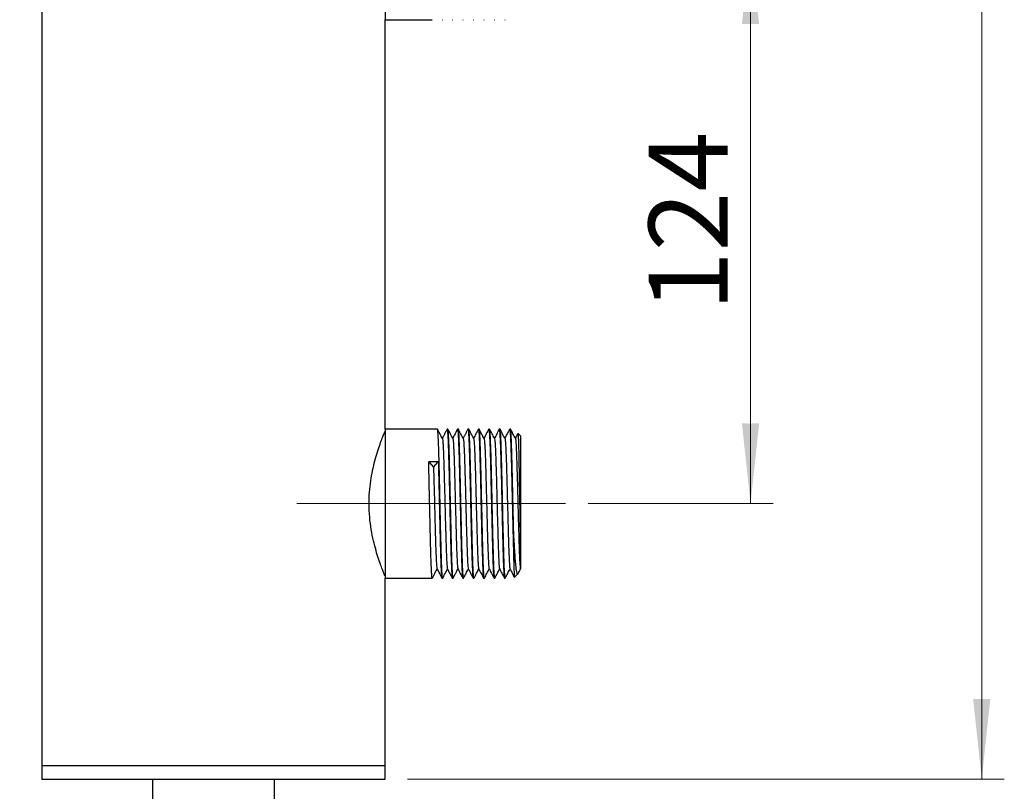
# Model space of a CAD drawing. Units: millimetres. Extents: x 5 to 210, y 5 to 292.
# Drawn here: x 52 to 96, y 93 to 127 of the extents above; entities that cross this region are included whole.
import ezdxf

# ---------------------------------------------------------------- set-up
doc = ezdxf.new("R2010")
doc.units = ezdxf.units.MM
doc.linetypes.add('CENTERX2', pattern=[20.32, 12.7, -2.54, 2.54, -2.54])
doc.styles.add('SLDTEXTSTYLE0', font='TXT', dxfattribs={"width": 0.75})
doc.dimstyles.new('SLDDIMSTYLE0', dxfattribs={"dimtxt": 3.5, "dimasz": 3.556, "dimexe": 0, "dimexo": 0.0625, "dimgap": 0.875, "dimtad": 1, "dimdec": 0, "dimlfac": 5, "dimrnd": 1e-09, "dimzin": 12, "dimdsep": 46, "dimtxsty": 'SLDTEXTSTYLE0', "dimsah": 1, "dimcen": 0.09, "dimadec": 0, "dimazin": 3, "dimtfac": 1, "dimtdec": 0, "dimtofl": 0, "dimtmove": 0, "dimatfit": 3, "dimfxl": 1, "dimfrac": 2, "dimtolj": 1, "dimtzin": 12, "dimarcsym": 0})

# ---------------------------------------------------------------- blocks, each defined once
blk = doc.blocks.new('_D')
at = {"color": 150, "linetype": 'Continuous', "lineweight": 0}
for p, q in [((59.213, 245.901), (30.018, 245.901)), ((31.018, 78.985), (31.018, 245.901)), ((58.834, 78.985), (30.018, 78.985))]:
    blk.add_line(p, q, dxfattribs=at)
at = {"color": 150, "linetype": 'Continuous', "lineweight": 18}
for points in [[(31.018, 245.901), (30.637, 242.345), (31.399, 242.345)], [(31.018, 78.985), (31.399, 82.541), (30.637, 82.541)]]:
    blk.add_solid(points, dxfattribs=at)
at = {"color": 150, "linetype": 'Continuous', "lineweight": 18, "insert": (26.506, 158.563), "char_height": 3.5, "attachment_point": 1, "rotation": 90, "style": 'SLDTEXTSTYLE0'}
blk.add_mtext('850', dxfattribs=at)
blk = doc.blocks.new('_D_2')
at = {"color": 150, "linetype": 'Continuous', "lineweight": 0}
for p, q in [((77.408, 130.696), (85.598, 130.696)), ((84.598, 105.896), (84.598, 130.696)), ((77.408, 105.896), (85.598, 105.896))]:
    blk.add_line(p, q, dxfattribs=at)
at = {"color": 150, "linetype": 'Continuous', "lineweight": 18}
for points in [[(84.598, 130.696), (84.217, 127.14), (84.979, 127.14)], [(84.598, 105.896), (84.979, 109.452), (84.217, 109.452)]]:
    blk.add_solid(points, dxfattribs=at)
at = {"color": 150, "linetype": 'Continuous', "lineweight": 18, "insert": (80.086, 114.417), "char_height": 3.5, "attachment_point": 1, "rotation": 90, "style": 'SLDTEXTSTYLE0'}
blk.add_mtext('124', dxfattribs=at)
blk = doc.blocks.new('_D_8')
at = {"color": 150, "linetype": 'Continuous', "lineweight": 0}
for p, q in [((69.408, 242.096), (95.839, 242.096)), ((94.839, 242.096), (94.839, 93.696)), ((69.408, 93.696), (95.839, 93.696))]:
    blk.add_line(p, q, dxfattribs=at)
at = {"color": 150, "linetype": 'Continuous', "lineweight": 18}
for points in [[(94.839, 242.096), (94.458, 238.54), (95.22, 238.54)], [(94.839, 93.696), (95.22, 97.252), (94.458, 97.252)]]:
    blk.add_solid(points, dxfattribs=at)
at = {"color": 150, "linetype": 'Continuous', "lineweight": 18, "insert": (90.327, 164.017), "char_height": 3.5, "attachment_point": 1, "rotation": 90, "style": 'SLDTEXTSTYLE0'}
blk.add_mtext('742', dxfattribs=at)

msp = doc.modelspace()

# ---------------------------------------------------------------- linework, layer by layer
at = {"color": 7, "linetype": 'Continuous', "lineweight": 25}
for p, q in [((53.208, 139.726), (53.208, 94.296)), ((68.408, 130.696), (68.408, 127.326)), ((68.408, 127.326), (70.49, 127.326)), ((68.408, 109.196), (68.408, 127.326)), ((70.937, 127.326), (70.951, 127.326)), ((71.399, 127.326), (71.413, 127.326)), ((71.861, 127.326), (71.875, 127.326)), ((72.323, 127.326), (72.337, 127.326)), ((72.785, 127.326), (72.799, 127.326)), ((73.246, 127.326), (73.26, 127.326)), ((73.708, 127.326), (73.722, 127.326)), ((70.731, 109.196), (68.408, 109.196)), ((68.408, 109.196), (68.408, 105.896)), ((71.193, 109.196), (71.158, 109.196)), ((71.655, 109.196), (71.62, 109.196)), ((72.116, 109.196), (72.081, 109.196)), ((72.578, 109.196), (72.543, 109.196)), ((73.04, 109.196), (73.005, 109.196)), ((73.502, 109.196), (73.467, 109.196)), ((73.964, 109.196), (73.929, 109.196)), ((74.408, 108.896), (74.299, 109.005)), ((74.408, 108.896), (74.408, 103.757)), ((70.341, 107.748), (70.554, 107.518)), ((70.768, 107.748), (70.341, 107.748)), ((70.554, 107.518), (70.768, 107.748)), ((68.408, 105.896), (68.408, 102.596)), ((74.108, 103.375), (74.108, 104.636)), ((68.408, 102.596), (70.5, 102.596)), ((68.408, 94.296), (68.408, 102.596)), ((70.927, 102.596), (70.962, 102.596)), ((71.389, 102.596), (71.424, 102.596)), ((71.851, 102.596), (71.885, 102.596)), ((72.312, 102.596), (72.347, 102.596)), ((72.774, 102.596), (72.809, 102.596)), ((73.236, 102.596), (73.271, 102.596)), ((73.698, 102.596), (73.733, 102.596)), ((74.147, 102.635), (74.293, 102.781)), ((53.208, 94.296), (53.208, 93.696)), ((53.208, 94.296), (68.408, 94.296)), ((53.208, 94.296), (60.808, 94.296)), ((60.808, 94.296), (68.408, 94.296)), ((68.408, 93.696), (68.408, 94.296)), ((53.208, 93.696), (68.408, 93.696)), ((58.108, 93.696), (58.108, 91.496)), ((63.508, 91.496), (63.508, 93.696))]:
    msp.add_line(p, q, dxfattribs=at)
at = {"color": 7, "linetype": 'CENTERX2', "lineweight": 18, "ltscale": 2}
msp.add_line((64.508, 105.896), (76.408, 105.896), dxfattribs=at)
at = {"color": 7, "linetype": 'Continuous', "lineweight": 25}
for points, knots in [([(68.403, 102.707), (68.404, 102.705), (68.408, 102.697), (68.376, 102.771), (68.316, 102.919), (68.229, 103.145), (68.123, 103.441), (68.006, 103.811), (67.891, 104.248), (67.79, 104.746), (67.719, 105.3), (67.694, 105.862), (67.714, 106.406), (67.769, 106.901), (67.853, 107.37), (67.957, 107.803), (68.072, 108.197), (68.188, 108.538), (68.292, 108.814), (68.367, 108.998), (68.406, 109.091), (68.404, 109.086), (68.403, 109.085)], [0, 0, 0, 0, 0.02359, 0.072166, 0.122117, 0.171518, 0.222171, 0.275093, 0.329446, 0.384007, 0.440368, 0.499995, 0.549611, 0.600762, 0.650354, 0.701239, 0.753684, 0.807518, 0.862141, 0.918519, 0.970202, 1, 1, 1, 1]), ([(70.962, 102.608), (70.96, 102.606), (70.953, 102.6), (70.943, 102.693), (70.931, 102.875), (70.918, 103.151), (70.906, 103.5), (70.893, 103.921), (70.881, 104.394), (70.869, 104.914), (70.857, 105.419), (70.846, 105.928), (70.835, 106.429), (70.823, 106.947), (70.811, 107.443), (70.799, 107.899), (70.787, 108.312), (70.774, 108.657), (70.761, 108.928), (70.749, 109.106), (70.739, 109.194), (70.733, 109.187), (70.731, 109.184)], [0, 0, 0, 0, 0.0285811, 0.0815189, 0.135992, 0.1889293, 0.2434017, 0.2963397, 0.350813, 0.4037503, 0.4582227, 0.500001, 0.5509086, 0.6031762, 0.6540839, 0.7063514, 0.7592887, 0.8137612, 0.8666986, 0.9211713, 0.9741086, 1, 1, 1, 1]), ([(70.949, 108.781), (70.934, 108.809), (70.914, 108.847), (70.875, 108.918), (70.851, 108.963), (70.832, 108.999), (70.813, 109.036), (70.788, 109.086), (70.76, 109.143), (70.743, 109.175), (70.734, 109.193)], [0, 0, 0, 0, 0.293606, 0.40276, 0.496331, 0.541852, 0.589162, 0.69646, 0.830911, 1, 1, 1, 1]), ([(71.156, 109.195), (71.136, 109.157), (71.11, 109.105), (71.065, 109.017), (71.035, 108.96), (71.008, 108.908), (70.972, 108.841), (70.954, 108.808), (70.942, 108.784)], [0, 0, 0, 0, 0.3093347, 0.4230971, 0.5213751, 0.6174661, 0.7242294, 1, 1, 1, 1]), ([(71.158, 109.184), (71.16, 109.186), (71.166, 109.194), (71.176, 109.105), (71.188, 108.926), (71.201, 108.654), (71.214, 108.308), (71.226, 107.889), (71.238, 107.418), (71.251, 106.899), (71.263, 106.387), (71.274, 105.874), (71.285, 105.369), (71.297, 104.855), (71.309, 104.364), (71.32, 103.909), (71.333, 103.496), (71.345, 103.147), (71.358, 102.873), (71.37, 102.691), (71.38, 102.6), (71.387, 102.606), (71.389, 102.608)], [0, 0, 0, 0, 0.026462, 0.0794, 0.133873, 0.18681, 0.241282, 0.29422, 0.348693, 0.40163, 0.456103, 0.499995, 0.550395, 0.602114, 0.652514, 0.704233, 0.75717, 0.811643, 0.86458, 0.919052, 0.97199, 1, 1, 1, 1]), ([(71.424, 102.608), (71.421, 102.606), (71.415, 102.6), (71.405, 102.693), (71.393, 102.875), (71.38, 103.151), (71.367, 103.5), (71.355, 103.921), (71.343, 104.394), (71.33, 104.914), (71.319, 105.419), (71.308, 105.928), (71.297, 106.429), (71.284, 106.947), (71.272, 107.443), (71.261, 107.899), (71.248, 108.312), (71.236, 108.657), (71.223, 108.928), (71.211, 109.106), (71.201, 109.194), (71.195, 109.187), (71.193, 109.184)], [0, 0, 0, 0, 0.028581, 0.081519, 0.135992, 0.188929, 0.243402, 0.29634, 0.350813, 0.40375, 0.458223, 0.500001, 0.550909, 0.603176, 0.654084, 0.706351, 0.759289, 0.813761, 0.866699, 0.921171, 0.974109, 1, 1, 1, 1]), ([(71.409, 108.784), (71.374, 108.852), (71.303, 108.988), (71.231, 109.125), (71.196, 109.193)], [0, 0, 0, 0, 0.499999, 1, 1, 1, 1]), ([(71.618, 109.195), (71.582, 109.127), (71.511, 108.991), (71.441, 108.856), (71.406, 108.79)], [0, 0, 0, 0, 0.508686, 1, 1, 1, 1]), ([(71.62, 109.184), (71.622, 109.186), (71.628, 109.194), (71.638, 109.105), (71.65, 108.926), (71.663, 108.654), (71.675, 108.308), (71.688, 107.889), (71.7, 107.418), (71.713, 106.899), (71.724, 106.387), (71.736, 105.874), (71.747, 105.369), (71.759, 104.855), (71.771, 104.364), (71.782, 103.909), (71.794, 103.496), (71.807, 103.147), (71.82, 102.873), (71.832, 102.691), (71.842, 102.6), (71.848, 102.606), (71.851, 102.608)], [0, 0, 0, 0, 0.026462, 0.0794, 0.133873, 0.18681, 0.241282, 0.29422, 0.348693, 0.40163, 0.456103, 0.499995, 0.550395, 0.602114, 0.652514, 0.704233, 0.75717, 0.811643, 0.86458, 0.919052, 0.97199, 1, 1, 1, 1]), ([(71.885, 102.608), (71.883, 102.606), (71.877, 102.6), (71.866, 102.693), (71.854, 102.875), (71.842, 103.151), (71.829, 103.5), (71.817, 103.921), (71.805, 104.394), (71.792, 104.914), (71.78, 105.419), (71.769, 105.928), (71.758, 106.429), (71.746, 106.947), (71.734, 107.443), (71.722, 107.899), (71.71, 108.312), (71.698, 108.657), (71.685, 108.928), (71.673, 109.106), (71.663, 109.194), (71.657, 109.187), (71.655, 109.184)], [0, 0, 0, 0, 0.028581, 0.081519, 0.135992, 0.188929, 0.243402, 0.29634, 0.350813, 0.40375, 0.458223, 0.500001, 0.550909, 0.603176, 0.654084, 0.706351, 0.759289, 0.813761, 0.866699, 0.921171, 0.974109, 1, 1, 1, 1]), ([(71.872, 108.781), (71.858, 108.808), (71.839, 108.844), (71.802, 108.909), (71.784, 108.944), (71.77, 108.969), (71.756, 108.996), (71.736, 109.035), (71.696, 109.117), (71.674, 109.161), (71.658, 109.193)], [0, 0, 0, 0, 0.2983408, 0.4042954, 0.4497627, 0.4925686, 0.5351783, 0.5802125, 0.6860984, 1, 1, 1, 1]), ([(72.08, 109.196), (72.07, 109.178), (72.054, 109.145), (72.025, 109.088), (71.996, 109.032), (71.967, 108.976), (71.939, 108.923), (71.9, 108.851), (71.879, 108.81), (71.863, 108.781)], [0, 0, 0, 0, 0.15704, 0.287626, 0.398699, 0.499898, 0.602442, 0.716167, 1, 1, 1, 1]), ([(72.081, 109.184), (72.084, 109.186), (72.09, 109.194), (72.1, 109.105), (72.112, 108.926), (72.125, 108.654), (72.137, 108.308), (72.15, 107.889), (72.162, 107.418), (72.174, 106.899), (72.186, 106.387), (72.197, 105.874), (72.208, 105.369), (72.22, 104.855), (72.232, 104.364), (72.244, 103.909), (72.256, 103.496), (72.269, 103.147), (72.281, 102.873), (72.293, 102.691), (72.304, 102.6), (72.31, 102.606), (72.312, 102.608)], [0, 0, 0, 0, 0.026462, 0.0794, 0.133873, 0.18681, 0.241282, 0.29422, 0.348693, 0.40163, 0.456103, 0.499995, 0.550395, 0.602114, 0.652514, 0.704233, 0.75717, 0.811643, 0.86458, 0.919052, 0.97199, 1, 1, 1, 1]), ([(72.347, 102.608), (72.345, 102.606), (72.339, 102.6), (72.328, 102.693), (72.316, 102.875), (72.304, 103.151), (72.291, 103.5), (72.279, 103.921), (72.267, 104.394), (72.254, 104.914), (72.242, 105.419), (72.231, 105.928), (72.22, 106.429), (72.208, 106.947), (72.196, 107.443), (72.184, 107.899), (72.172, 108.312), (72.159, 108.657), (72.147, 108.928), (72.135, 109.106), (72.125, 109.194), (72.118, 109.187), (72.116, 109.184)], [0, 0, 0, 0, 0.0285811, 0.0815189, 0.135992, 0.1889293, 0.2434017, 0.2963397, 0.350813, 0.4037503, 0.4582227, 0.500001, 0.5509086, 0.6031762, 0.6540839, 0.7063514, 0.7592887, 0.8137612, 0.8666986, 0.9211713, 0.9741086, 1, 1, 1, 1]), ([(72.333, 108.783), (72.297, 108.852), (72.226, 108.988), (72.155, 109.125), (72.119, 109.193)], [0, 0, 0, 0, 0.499995, 1, 1, 1, 1]), ([(72.541, 109.195), (72.505, 109.126), (72.433, 108.987), (72.362, 108.852), (72.327, 108.785)], [0, 0, 0, 0, 0.500798, 1, 1, 1, 1]), ([(72.543, 109.184), (72.545, 109.186), (72.552, 109.194), (72.562, 109.105), (72.574, 108.926), (72.586, 108.654), (72.599, 108.308), (72.611, 107.889), (72.623, 107.418), (72.636, 106.899), (72.648, 106.387), (72.659, 105.874), (72.67, 105.369), (72.682, 104.855), (72.694, 104.364), (72.706, 103.909), (72.718, 103.496), (72.731, 103.147), (72.743, 102.873), (72.755, 102.691), (72.766, 102.6), (72.772, 102.606), (72.774, 102.608)], [0, 0, 0, 0, 0.026462, 0.0793997, 0.1338726, 0.1868098, 0.2412821, 0.29422, 0.3486932, 0.4016303, 0.4561026, 0.4999952, 0.5503954, 0.6021142, 0.6525145, 0.7042332, 0.7571703, 0.8116426, 0.8645799, 0.9190524, 0.9719896, 1, 1, 1, 1]), ([(72.809, 102.608), (72.807, 102.606), (72.8, 102.6), (72.79, 102.693), (72.778, 102.875), (72.765, 103.151), (72.753, 103.5), (72.74, 103.921), (72.728, 104.394), (72.716, 104.914), (72.704, 105.419), (72.693, 105.928), (72.682, 106.429), (72.67, 106.947), (72.658, 107.443), (72.646, 107.899), (72.634, 108.312), (72.621, 108.657), (72.609, 108.928), (72.597, 109.106), (72.586, 109.194), (72.58, 109.187), (72.578, 109.184)], [0, 0, 0, 0, 0.028581, 0.081519, 0.135992, 0.188929, 0.243402, 0.29634, 0.350813, 0.40375, 0.458223, 0.500001, 0.550909, 0.603176, 0.654084, 0.706351, 0.759289, 0.813761, 0.866699, 0.921171, 0.974109, 1, 1, 1, 1]), ([(72.796, 108.782), (72.782, 108.807), (72.763, 108.842), (72.727, 108.906), (72.708, 108.941), (72.694, 108.966), (72.68, 108.994), (72.66, 109.033), (72.619, 109.118), (72.597, 109.161), (72.581, 109.193)], [0, 0, 0, 0, 0.30184, 0.4047, 0.447604, 0.487541, 0.527472, 0.570506, 0.675412, 1, 1, 1, 1]), ([(73.003, 109.195), (72.967, 109.126), (72.895, 108.988), (72.823, 108.85), (72.787, 108.781)], [0, 0, 0, 0, 0.500151, 1, 1, 1, 1]), ([(73.005, 109.184), (73.007, 109.186), (73.013, 109.194), (73.024, 109.105), (73.036, 108.926), (73.048, 108.654), (73.061, 108.308), (73.073, 107.889), (73.085, 107.418), (73.098, 106.899), (73.11, 106.387), (73.121, 105.874), (73.132, 105.369), (73.144, 104.855), (73.156, 104.364), (73.168, 103.909), (73.18, 103.496), (73.192, 103.147), (73.205, 102.873), (73.217, 102.691), (73.227, 102.6), (73.234, 102.606), (73.236, 102.608)], [0, 0, 0, 0, 0.026462, 0.0794, 0.133873, 0.18681, 0.241282, 0.29422, 0.348693, 0.40163, 0.456103, 0.499995, 0.550395, 0.602114, 0.652514, 0.704233, 0.75717, 0.811643, 0.86458, 0.919052, 0.97199, 1, 1, 1, 1]), ([(73.271, 102.608), (73.269, 102.606), (73.262, 102.6), (73.252, 102.693), (73.24, 102.875), (73.227, 103.151), (73.215, 103.5), (73.202, 103.921), (73.19, 104.394), (73.178, 104.914), (73.166, 105.419), (73.155, 105.928), (73.144, 106.429), (73.132, 106.947), (73.12, 107.443), (73.108, 107.899), (73.096, 108.312), (73.083, 108.657), (73.07, 108.928), (73.058, 109.106), (73.048, 109.194), (73.042, 109.187), (73.04, 109.184)], [0, 0, 0, 0, 0.028581, 0.081519, 0.135992, 0.188929, 0.243402, 0.29634, 0.350813, 0.40375, 0.458223, 0.500001, 0.550909, 0.603176, 0.654084, 0.706351, 0.759289, 0.813761, 0.866699, 0.921171, 0.974109, 1, 1, 1, 1]), ([(73.257, 108.783), (73.221, 108.851), (73.15, 108.988), (73.079, 109.125), (73.043, 109.193)], [0, 0, 0, 0, 0.4999867, 1, 1, 1, 1]), ([(73.465, 109.195), (73.449, 109.163), (73.428, 109.12), (73.386, 109.031), (73.366, 108.99), (73.352, 108.962), (73.338, 108.936), (73.318, 108.901), (73.281, 108.838), (73.263, 108.806), (73.25, 108.783)], [0, 0, 0, 0, 0.341095, 0.44582, 0.486457, 0.522765, 0.558564, 0.597639, 0.695525, 1, 1, 1, 1]), ([(73.467, 109.184), (73.469, 109.186), (73.475, 109.194), (73.485, 109.105), (73.497, 108.926), (73.51, 108.654), (73.523, 108.308), (73.535, 107.889), (73.547, 107.418), (73.56, 106.899), (73.572, 106.387), (73.583, 105.874), (73.594, 105.369), (73.606, 104.855), (73.618, 104.364), (73.629, 103.909), (73.642, 103.496), (73.654, 103.147), (73.667, 102.873), (73.679, 102.691), (73.689, 102.6), (73.696, 102.606), (73.698, 102.608)], [0, 0, 0, 0, 0.026462, 0.0794, 0.133873, 0.18681, 0.241282, 0.29422, 0.348693, 0.40163, 0.456103, 0.499995, 0.550395, 0.602114, 0.652514, 0.704233, 0.75717, 0.811643, 0.86458, 0.919052, 0.97199, 1, 1, 1, 1]), ([(73.733, 102.608), (73.73, 102.606), (73.724, 102.6), (73.714, 102.693), (73.702, 102.875), (73.689, 103.151), (73.676, 103.5), (73.664, 103.921), (73.652, 104.394), (73.639, 104.914), (73.628, 105.419), (73.617, 105.928), (73.606, 106.429), (73.593, 106.947), (73.581, 107.443), (73.57, 107.899), (73.557, 108.312), (73.545, 108.657), (73.532, 108.928), (73.52, 109.106), (73.51, 109.194), (73.504, 109.187), (73.502, 109.184)], [0, 0, 0, 0, 0.028581, 0.081519, 0.135992, 0.188929, 0.243402, 0.29634, 0.350813, 0.40375, 0.458223, 0.500001, 0.550909, 0.603176, 0.654084, 0.706351, 0.759289, 0.813761, 0.866699, 0.921171, 0.974109, 1, 1, 1, 1]), ([(73.719, 108.782), (73.706, 108.807), (73.688, 108.839), (73.651, 108.902), (73.631, 108.937), (73.617, 108.963), (73.603, 108.991), (73.583, 109.031), (73.542, 109.118), (73.521, 109.161), (73.505, 109.193)], [0, 0, 0, 0, 0.304367, 0.40432, 0.44486, 0.482176, 0.519735, 0.561108, 0.665537, 1, 1, 1, 1]), ([(73.927, 109.196), (73.891, 109.127), (73.82, 108.99), (73.748, 108.853), (73.712, 108.784)], [0, 0, 0, 0, 0.500002, 1, 1, 1, 1]), ([(73.929, 109.184), (73.931, 109.186), (73.937, 109.194), (73.947, 109.105), (73.959, 108.926), (73.972, 108.654), (73.984, 108.308), (73.997, 107.889), (74.009, 107.418), (74.022, 106.899), (74.033, 106.387), (74.045, 105.874), (74.056, 105.369), (74.068, 104.855), (74.08, 104.365), (74.093, 103.848), (74.102, 103.549), (74.108, 103.375)], [0, 0, 0, 0, 0.03407, 0.102229, 0.172363, 0.240521, 0.310655, 0.378814, 0.448949, 0.517106, 0.58724, 0.643753, 0.708644, 0.775233, 0.840124, 0.906713, 1, 1, 1, 1]), ([(74.108, 104.636), (74.104, 104.802), (74.096, 105.138), (74.086, 105.567), (74.077, 105.997), (74.067, 106.429), (74.055, 106.947), (74.043, 107.443), (74.031, 107.899), (74.019, 108.312), (74.007, 108.657), (73.994, 108.928), (73.982, 109.106), (73.972, 109.194), (73.966, 109.187), (73.964, 109.184)], [0, 0, 0, 0, 0.0814879, 0.1651526, 0.1996508, 0.2811388, 0.3648036, 0.4462915, 0.5299563, 0.6146931, 0.7018872, 0.7866243, 0.8738187, 0.9585556, 1, 1, 1, 1]), ([(74.181, 108.783), (74.145, 108.851), (74.074, 108.988), (74.002, 109.125), (73.967, 109.193)], [0, 0, 0, 0, 0.499971, 1, 1, 1, 1]), ([(70.948, 108.775), (70.949, 108.775), (70.954, 108.777), (70.964, 108.699), (70.976, 108.54), (70.988, 108.298), (71.001, 107.992), (71.013, 107.622), (71.025, 107.208), (71.038, 106.752), (71.05, 106.276), (71.063, 105.785), (71.075, 105.301), (71.088, 104.83), (71.1, 104.394), (71.112, 103.996), (71.125, 103.656), (71.137, 103.376), (71.15, 103.172), (71.161, 103.041), (71.169, 103.022), (71.173, 103.012)], [0, 0, 0, 0, 0.014215, 0.068582, 0.124525, 0.178891, 0.234834, 0.289201, 0.345144, 0.39951, 0.455453, 0.50982, 0.565764, 0.62013, 0.676072, 0.730439, 0.786383, 0.840749, 0.896691, 0.951058, 1, 1, 1, 1]), ([(71.409, 108.782), (71.41, 108.782), (71.414, 108.789), (71.423, 108.725), (71.435, 108.585), (71.447, 108.362), (71.46, 108.069), (71.472, 107.716), (71.484, 107.308), (71.497, 106.864), (71.509, 106.388), (71.521, 105.903), (71.534, 105.413), (71.546, 104.941), (71.559, 104.492), (71.571, 104.087), (71.583, 103.73), (71.596, 103.437), (71.609, 103.213), (71.62, 103.062), (71.628, 103.029), (71.632, 103.013)], [0, 0, 0, 0, 0.002319, 0.058671, 0.113435, 0.169788, 0.224552, 0.280904, 0.335669, 0.392021, 0.446785, 0.503137, 0.557901, 0.614253, 0.669017, 0.725368, 0.780132, 0.836484, 0.891249, 0.947601, 1, 1, 1, 1]), ([(71.871, 108.78), (71.874, 108.771), (71.882, 108.752), (71.893, 108.625), (71.906, 108.421), (71.918, 108.145), (71.931, 107.803), (71.943, 107.41), (71.956, 106.97), (71.968, 106.504), (71.981, 106.016), (71.993, 105.529), (72.005, 105.049), (72.018, 104.596), (72.03, 104.177), (72.042, 103.81), (72.055, 103.499), (72.067, 103.258), (72.079, 103.096), (72.088, 103.018), (72.093, 103.018), (72.094, 103.018)], [0, 0, 0, 0, 0.04719, 0.10345, 0.158125, 0.214386, 0.269061, 0.325322, 0.379998, 0.436258, 0.490934, 0.547195, 0.60187, 0.658131, 0.712807, 0.769069, 0.823744, 0.880004, 0.93468, 0.990942, 1, 1, 1, 1]), ([(72.333, 108.773), (72.335, 108.77), (72.342, 108.763), (72.352, 108.66), (72.365, 108.477), (72.377, 108.215), (72.39, 107.89), (72.402, 107.505), (72.414, 107.079), (72.427, 106.614), (72.439, 106.134), (72.451, 105.642), (72.464, 105.162), (72.477, 104.699), (72.489, 104.273), (72.501, 103.89), (72.514, 103.568), (72.526, 103.308), (72.538, 103.127), (72.549, 103.027), (72.555, 103.021), (72.557, 103.019)], [0, 0, 0, 0, 0.031653, 0.086112, 0.142149, 0.196606, 0.252643, 0.307101, 0.363139, 0.417596, 0.473632, 0.52809, 0.584128, 0.638585, 0.694621, 0.749079, 0.805116, 0.859573, 0.915609, 0.970067, 1, 1, 1, 1]), ([(72.794, 108.775), (72.796, 108.775), (72.802, 108.777), (72.811, 108.693), (72.823, 108.527), (72.836, 108.284), (72.849, 107.971), (72.861, 107.602), (72.873, 107.181), (72.886, 106.728), (72.898, 106.247), (72.91, 105.76), (72.923, 105.273), (72.935, 104.807), (72.948, 104.369), (72.96, 103.977), (72.972, 103.637), (72.985, 103.363), (72.997, 103.162), (73.008, 103.043), (73.015, 103.026), (73.018, 103.02)], [0, 0, 0, 0, 0.021584, 0.077705, 0.132245, 0.188368, 0.242908, 0.299029, 0.353569, 0.409691, 0.46423, 0.520352, 0.574892, 0.631013, 0.685554, 0.741676, 0.796216, 0.852337, 0.906878, 0.963001, 1, 1, 1, 1]), ([(73.257, 108.78), (73.257, 108.78), (73.262, 108.786), (73.27, 108.719), (73.282, 108.576), (73.295, 108.346), (73.308, 108.052), (73.32, 107.693), (73.332, 107.286), (73.345, 106.836), (73.357, 106.364), (73.369, 105.873), (73.382, 105.388), (73.394, 104.913), (73.407, 104.47), (73.419, 104.064), (73.431, 103.713), (73.444, 103.422), (73.456, 103.201), (73.468, 103.064), (73.477, 103.002), (73.481, 103.009), (73.481, 103.009)], [0, 0, 0, 0, 0.00466, 0.059074, 0.115065, 0.169478, 0.225469, 0.279883, 0.335875, 0.390288, 0.446279, 0.500693, 0.556685, 0.611098, 0.667089, 0.721503, 0.777495, 0.831908, 0.887899, 0.942313, 0.998305, 1, 1, 1, 1]), ([(73.718, 108.781), (73.722, 108.77), (73.73, 108.749), (73.741, 108.615), (73.754, 108.408), (73.766, 108.126), (73.779, 107.784), (73.791, 107.385), (73.803, 106.947), (73.816, 106.475), (73.828, 105.991), (73.84, 105.5), (73.853, 105.025), (73.866, 104.57), (73.878, 104.157), (73.89, 103.79), (73.903, 103.485), (73.915, 103.249), (73.928, 103.066), (73.937, 103.04), (73.942, 103.026)], [0, 0, 0, 0, 0.050612, 0.105065, 0.161098, 0.21555, 0.271582, 0.326035, 0.382067, 0.43652, 0.492551, 0.547004, 0.603036, 0.657489, 0.71352, 0.767973, 0.824004, 0.878457, 0.934489, 1, 1, 1, 1]), ([(74.291, 109.008), (74.287, 109.001), (74.249, 108.928), (74.212, 108.856), (74.177, 108.789)], [0, 0, 0, 0, 0.091265, 1, 1, 1, 1]), ([(74.181, 108.779), (74.181, 108.779), (74.186, 108.784), (74.195, 108.714), (74.207, 108.566), (74.219, 108.335), (74.232, 108.035), (74.244, 107.677), (74.256, 107.264), (74.269, 106.817), (74.281, 106.339), (74.293, 105.853), (74.306, 105.364), (74.318, 104.894), (74.331, 104.449), (74.343, 104.048), (74.355, 103.697), (74.368, 103.411), (74.381, 103.194), (74.393, 103.039), (74.403, 103.018), (74.408, 103.006)], [0, 0, 0, 0, 0.005474, 0.060822, 0.114611, 0.16996, 0.223749, 0.279097, 0.332885, 0.388234, 0.442022, 0.49737, 0.551158, 0.606506, 0.660295, 0.715643, 0.769431, 0.824779, 0.878568, 0.933917, 1, 1, 1, 1]), ([(74.294, 109), (74.296, 108.998), (74.3, 108.994), (74.307, 108.885), (74.315, 108.692), (74.324, 108.413), (74.332, 108.068), (74.34, 107.659), (74.348, 107.206), (74.357, 106.713), (74.364, 106.272), (74.371, 105.829), (74.378, 105.389), (74.386, 104.898), (74.394, 104.432), (74.401, 104.051), (74.406, 103.842), (74.408, 103.757)], [0, 0, 0, 0, 0.049541, 0.121168, 0.194884, 0.26623, 0.339672, 0.410601, 0.483607, 0.554151, 0.626761, 0.668494, 0.738026, 0.809575, 0.879108, 0.950658, 1, 1, 1, 1]), ([(70.5, 102.608), (70.498, 102.606), (70.491, 102.6), (70.481, 102.693), (70.469, 102.875), (70.456, 103.151), (70.444, 103.5), (70.431, 103.921), (70.419, 104.394), (70.407, 104.914), (70.395, 105.419), (70.384, 105.928), (70.373, 106.428), (70.358, 107.07), (70.347, 107.488), (70.341, 107.748)], [0, 0, 0, 0, 0.04145, 0.118224, 0.197224, 0.273997, 0.352996, 0.42977, 0.508771, 0.585544, 0.664543, 0.725132, 0.798962, 0.874763, 1, 1, 1, 1]), ([(70.768, 107.748), (70.771, 107.6), (70.779, 107.298), (70.794, 106.68), (70.809, 106.024), (70.823, 105.369), (70.835, 104.855), (70.847, 104.364), (70.859, 103.909), (70.871, 103.496), (70.883, 103.147), (70.896, 102.873), (70.908, 102.691), (70.918, 102.6), (70.925, 102.606), (70.927, 102.608)], [0, 0, 0, 0, 0.073094, 0.1481, 0.274859, 0.347953, 0.422959, 0.496053, 0.571059, 0.647832, 0.726831, 0.803605, 0.882604, 0.959377, 1, 1, 1, 1]), ([(70.554, 107.518), (70.558, 107.381), (70.566, 107.103), (70.579, 106.642), (70.592, 106.159), (70.604, 105.671), (70.616, 105.186), (70.629, 104.726), (70.641, 104.294), (70.653, 103.912), (70.666, 103.583), (70.678, 103.321), (70.691, 103.134), (70.701, 103.029), (70.708, 103.02), (70.711, 103.017)], [0, 0, 0, 0, 0.0780772, 0.1584185, 0.2364956, 0.3168369, 0.3949149, 0.475257, 0.5533361, 0.6336795, 0.7117574, 0.7920994, 0.8701788, 0.9505226, 1, 1, 1, 1]), ([(74.289, 102.786), (74.286, 102.781), (74.274, 102.758), (74.254, 102.809), (74.23, 102.938), (74.204, 103.156), (74.178, 103.453), (74.153, 103.809), (74.131, 104.207), (74.116, 104.492), (74.108, 104.636)], [0, 0, 0, 0, 0.045181, 0.184226, 0.321101, 0.461777, 0.601663, 0.745533, 0.871397, 1, 1, 1, 1]), ([(74.108, 103.375), (74.111, 103.271), (74.116, 103.06), (74.124, 102.834), (74.131, 102.687), (74.137, 102.622), (74.141, 102.636), (74.142, 102.64)], [0, 0, 0, 0, 0.226905, 0.459764, 0.686674, 0.919628, 1, 1, 1, 1]), ([(74.408, 103.757), (74.408, 103.653), (74.408, 103.442), (74.408, 103.215), (74.408, 103.061), (74.408, 102.999), (74.408, 103.004), (74.408, 103.006)], [0, 0, 0, 0, 0.2158934, 0.438048, 0.6539442, 0.8763271, 1, 1, 1, 1]), ([(70.504, 102.6), (70.523, 102.637), (70.549, 102.689), (70.592, 102.772), (70.621, 102.827), (70.648, 102.878), (70.684, 102.945), (70.703, 102.982), (70.716, 103.008)], [0, 0, 0, 0, 0.295322, 0.411301, 0.515994, 0.619224, 0.730288, 1, 1, 1, 1]), ([(70.709, 103.011), (70.724, 102.984), (70.743, 102.948), (70.779, 102.883), (70.798, 102.848), (70.812, 102.822), (70.826, 102.795), (70.846, 102.756), (70.886, 102.674), (70.909, 102.63), (70.925, 102.596)], [0, 0, 0, 0, 0.296841, 0.40278, 0.448432, 0.491527, 0.534483, 0.57986, 0.686252, 1, 1, 1, 1]), ([(70.965, 102.6), (71.001, 102.668), (71.071, 102.803), (71.141, 102.937), (71.175, 103.003)], [0, 0, 0, 0, 0.511398, 1, 1, 1, 1]), ([(71.173, 103.008), (71.208, 102.939), (71.28, 102.802), (71.351, 102.665), (71.387, 102.596)], [0, 0, 0, 0, 0.499968, 1, 1, 1, 1]), ([(71.427, 102.6), (71.446, 102.636), (71.473, 102.689), (71.514, 102.768), (71.542, 102.822), (71.569, 102.873), (71.604, 102.94), (71.625, 102.98), (71.64, 103.008)], [0, 0, 0, 0, 0.282986, 0.401769, 0.51277, 0.622612, 0.737497, 1, 1, 1, 1]), ([(71.632, 103.012), (71.668, 102.943), (71.74, 102.804), (71.812, 102.666), (71.848, 102.597)], [0, 0, 0, 0, 0.499755, 1, 1, 1, 1]), ([(71.889, 102.599), (71.925, 102.668), (71.995, 102.803), (72.065, 102.937), (72.099, 103.003)], [0, 0, 0, 0, 0.511624, 1, 1, 1, 1]), ([(72.096, 103.009), (72.106, 102.989), (72.121, 102.963), (72.154, 102.904), (72.172, 102.871), (72.186, 102.846), (72.2, 102.818), (72.221, 102.778), (72.265, 102.688), (72.291, 102.636), (72.31, 102.597)], [0, 0, 0, 0, 0.2871779, 0.3860556, 0.4283673, 0.4687965, 0.5102116, 0.5554265, 0.6655858, 1, 1, 1, 1]), ([(72.351, 102.599), (72.37, 102.636), (72.405, 102.704), (72.464, 102.817), (72.518, 102.921), (72.548, 102.978), (72.563, 103.008)], [0, 0, 0, 0, 0.271575, 0.509738, 0.744018, 1, 1, 1, 1]), ([(72.557, 103.009), (72.593, 102.94), (72.665, 102.803), (72.737, 102.665), (72.772, 102.596)], [0, 0, 0, 0, 0.499996, 1, 1, 1, 1]), ([(72.812, 102.599), (72.848, 102.668), (72.918, 102.802), (72.988, 102.937), (73.022, 103.003)], [0, 0, 0, 0, 0.511936, 1, 1, 1, 1]), ([(73.018, 103.012), (73.034, 102.98), (73.066, 102.919), (73.122, 102.812), (73.181, 102.698), (73.216, 102.632), (73.234, 102.596)], [0, 0, 0, 0, 0.265671, 0.503755, 0.738376, 1, 1, 1, 1]), ([(73.274, 102.599), (73.293, 102.635), (73.329, 102.704), (73.403, 102.847), (73.453, 102.944), (73.487, 103.008)], [0, 0, 0, 0, 0.261073, 0.50728, 1, 1, 1, 1]), ([(73.482, 103.008), (73.497, 102.978), (73.526, 102.923), (73.581, 102.818), (73.641, 102.702), (73.677, 102.634), (73.696, 102.597)], [0, 0, 0, 0, 0.257445, 0.487977, 0.723411, 1, 1, 1, 1]), ([(73.736, 102.599), (73.772, 102.668), (73.842, 102.802), (73.912, 102.937), (73.946, 103.003)], [0, 0, 0, 0, 0.51229, 1, 1, 1, 1]), ([(73.942, 103.01), (73.978, 102.941), (74.044, 102.816), (74.109, 102.69), (74.138, 102.633)], [0, 0, 0, 0, 0.548316, 1, 1, 1, 1]), ([(74.301, 102.797), (74.302, 102.8), (74.34, 102.873), (74.378, 102.945), (74.413, 103.014)], [0, 0, 0, 0, 0.044743, 1, 1, 1, 1])]:
    msp.add_open_spline(points, degree=3, knots=knots, dxfattribs=at)

# ---------------------------------------------------------------- dimensions: what is measured, and where the dimension line sits
at = {"color": 150, "linetype": 'Continuous', "lineweight": 18}
dim = msp.add_linear_dim(base=(31.018, 245.901), p1=(59.834, 78.985), p2=(60.213, 245.901), angle=90, text='850', dimstyle='SLDDIMSTYLE0', dxfattribs=at)
dim.commit()
dim.dimension.update_dxf_attribs({"geometry": '_D', "text_midpoint": (31.018, 162.443), "dimtype": 160})
for base, p1, p2, picture, middle in [((94.839, 93.696), (68.408, 242.096), (68.408, 93.696), '_D_8', (94.839, 167.896)), ((84.598, 130.696), (76.408, 105.896), (76.408, 130.696), '_D_2', (84.598, 118.296))]:
    dim = msp.add_linear_dim(base=base, p1=p1, p2=p2, angle=90, dimstyle='SLDDIMSTYLE0', dxfattribs=at)
    dim.commit()
    dim.dimension.update_dxf_attribs({"geometry": picture, "text_midpoint": middle, "dimtype": 160})

doc.saveas('drawing.dxf')
